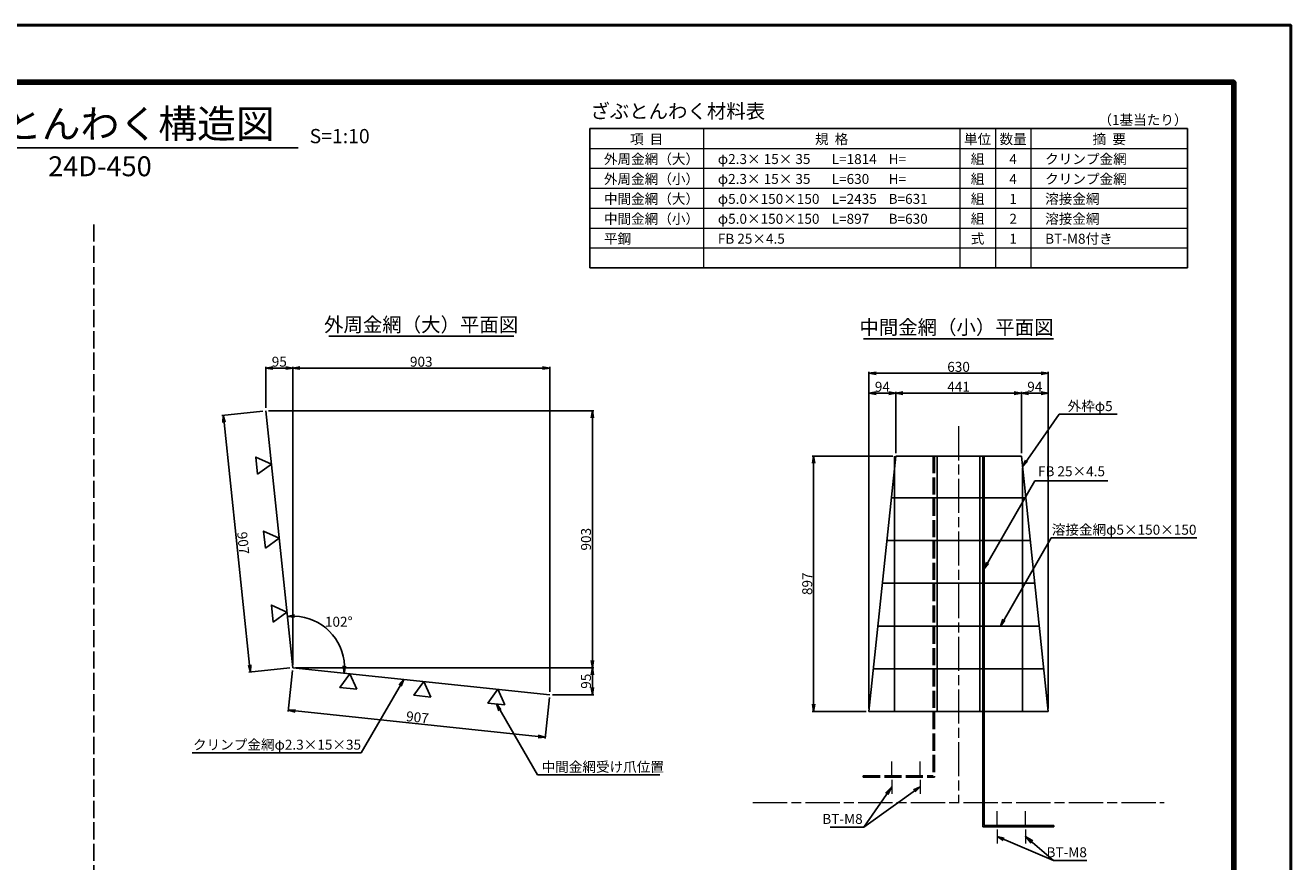
# Model space of a CAD drawing. Units: millimetres. Extents: x 0 to 8410, y 0 to 5940.
# Drawn here: x 3965 to 8410, y 3002 to 5940 of the extents above; entities that cross this region are included whole.
import ezdxf
from ezdxf.enums import TextEntityAlignment as Align

# ---------------------------------------------------------------- set-up
doc = ezdxf.new("R2010")
doc.units = ezdxf.units.MM
doc.header["$LTSCALE"] = 10
doc.linetypes.add('_SXF_LINETYPE_chain', pattern=[18.5, 12, -1.5, 3.5, -1.5])
doc.linetypes.add('SXF_破線', pattern=[7.5, 6, -1.5])
doc.layers.get('0').update_dxf_attribs({"lineweight": 13})
doc.layers.get('DEFPOINTS').update_dxf_attribs({"lineweight": 13})
for name, color, linetype, lineweight in [('D-BMK', 2, '_SXF_LINETYPE_chain', 13), ('D-MTR', 7, 'Continuous', 13), ('D-MTR-FRAM', 7, 'Continuous', 25), ('D-MTR-LINE', 7, 'Continuous', 13), ('D-MTR-TXT', 7, 'Continuous', 13), ('D-STR', 1, 'Continuous', 25), ('D-STR-DIM', 7, 'Continuous', 13), ('D-STR-HTXT', 7, 'Continuous', 13), ('D-TTL', 7, 'Continuous', 140), ('D-TTL-FRAM', 7, 'Continuous', 50), ('D-TTL-LINE', 7, 'Continuous', 25), ('D-TTL-TXT', 7, 'Continuous', 13)]:
    doc.layers.add(name, color=color, linetype=linetype, lineweight=lineweight)
doc.styles.add('MSゴシック', font='txt')
doc.styles.add('ＭＳ ゴシック', font='txt')
doc.dimstyles.new('DIM10', dxfattribs={"dimscale": 10, "dimtxt": 3.5, "dimasz": 2.5, "dimexe": 0.5, "dimexo": 1, "dimgap": 0.5, "dimtad": 1, "dimdec": 0, "dimzin": 0, "dimdsep": 46, "dimtxsty": 'MSゴシック', "dimblk": 'OPEN', "dimcen": 1, "dimadec": 0, "dimazin": 0, "dimtfac": 1, "dimtdec": 0, "dimtmove": 2, "dimatfit": 3, "dimldrblk": 'OPEN', "dimfxl": 0, "dimtolj": 1, "dimtzin": 0, "dimarcsym": 0})
doc.dimstyles.new('DIM10$2', dxfattribs={"dimscale": 10, "dimtxt": 3.5, "dimasz": 2.5, "dimexe": 0.5, "dimexo": 1, "dimgap": 0.5, "dimtad": 2, "dimtih": 1, "dimtoh": 1, "dimdec": 0, "dimzin": 0, "dimdsep": 46, "dimtxsty": 'ＭＳ ゴシック', "dimblk": 'OPEN', "dimcen": 1, "dimadec": 0, "dimazin": 0, "dimtfac": 1, "dimtdec": 0, "dimtmove": 2, "dimatfit": 3, "dimldrblk": 'OPEN', "dimfxl": 0, "dimtolj": 1, "dimtzin": 0, "dimarcsym": 0})
doc.dimstyles.new('DIM5', dxfattribs={"dimscale": 10, "dimtxt": 3.5, "dimasz": 2.5, "dimexe": 0.5, "dimexo": 1, "dimgap": 0.5, "dimtad": 1, "dimdec": 0, "dimlfac": 0.5, "dimzin": 0, "dimdsep": 46, "dimtxsty": 'ＭＳ ゴシック', "dimblk": 'OPEN', "dimcen": 1, "dimadec": 0, "dimazin": 0, "dimtfac": 1, "dimtdec": 0, "dimtmove": 2, "dimatfit": 3, "dimldrblk": 'OPEN', "dimfxl": 0, "dimtolj": 1, "dimtzin": 0, "dimarcsym": 0})

# ---------------------------------------------------------------- blocks, each defined once
blk = doc.blocks.new('_Open')
at = {"color": 0, "linetype": 'ByBlock', "lineweight": -2}
for p, q in [((-1, 0.17), (0, 0)), ((-1, -0.17), (0, 0)), ((0, 0), (-1, 0))]:
    blk.add_line(p, q, dxfattribs=at)
blk = doc.blocks.new('*D9')
at = {"layer": 'D-STR-DIM', "color": 0, "lineweight": -2}
for p, q in [((4819.5, 4585.7), (5962, 4585.7)), ((5957, 4560.7), (5957, 3708.2)), ((4914.5, 3683.2), (5962, 3683.2))]:
    blk.add_line(p, q, dxfattribs=at)
at = {"layer": 'DEFPOINTS', "color": 0}
for p in [(4809.5, 4585.7), (4904.5, 3683.2), (5957, 3683.2)]:
    blk.add_point(p, dxfattribs=at)
at = {"layer": 'D-STR-DIM', "color": 0, "lineweight": -2, "xscale": 25, "yscale": 25, "zscale": 25}
for p, rotation in [((5957, 4585.7), 90), ((5957, 3683.2), 270)]:
    blk.add_blockref('_Open', p, dxfattribs=dict(at, rotation=rotation))
at = {"layer": 'D-STR-DIM', "color": 0, "insert": (5934.5, 4134.5), "char_height": 35, "attachment_point": 5, "rotation": 90, "style": 'MSゴシック'}
blk.add_mtext('\\A1;903', dxfattribs=at)
blk = doc.blocks.new('*D10')
at = {"layer": 'D-STR-DIM', "color": 0, "lineweight": -2}
for p, q in [((4914.5, 3683.2), (5962, 3683.2)), ((5957, 3658.2), (5957, 3613.2)), ((5817, 3588.2), (5962, 3588.2))]:
    blk.add_line(p, q, dxfattribs=at)
at = {"layer": 'DEFPOINTS', "color": 0}
for p in [(4904.5, 3683.2), (5807, 3588.2), (5957, 3588.2)]:
    blk.add_point(p, dxfattribs=at)
at = {"layer": 'D-STR-DIM', "color": 0, "lineweight": -2, "xscale": 25, "yscale": 25, "zscale": 25}
for p, rotation in [((5957, 3683.2), 90), ((5957, 3588.2), 270)]:
    blk.add_blockref('_Open', p, dxfattribs=dict(at, rotation=rotation))
at = {"layer": 'D-STR-DIM', "color": 0, "insert": (5934.5, 3635.7), "char_height": 35, "attachment_point": 5, "rotation": 90, "style": 'MSゴシック'}
blk.add_mtext('\\A1;95', dxfattribs=at)
blk = doc.blocks.new('*D11')
at = {"layer": 'D-STR-DIM', "color": 0, "lineweight": -2}
for p, q in [((4799.6, 4584.7), (4655.4, 4569.5)), ((4663, 4545.1), (4752.7, 3692.4)), ((4894.6, 3682.2), (4750.4, 3667))]:
    blk.add_line(p, q, dxfattribs=at)
at = {"layer": 'DEFPOINTS', "color": 0}
for p in [(4809.5, 4585.7), (4755.4, 3667.5), (4904.5, 3683.2)]:
    blk.add_point(p, dxfattribs=at)
at = {"layer": 'D-STR-DIM', "color": 0, "lineweight": -2, "xscale": 25, "yscale": 25, "zscale": 25}
for p, rotation in [((4660.4, 4570), 96.00900595749454), ((4755.4, 3667.5), 276.0090059574945)]:
    blk.add_blockref('_Open', p, dxfattribs=dict(at, rotation=rotation))
at = {"layer": 'D-STR-DIM', "color": 0, "insert": (4730.2, 4121.1), "char_height": 35, "attachment_point": 5, "rotation": 276.009, "style": 'MSゴシック'}
blk.add_mtext('\\A1;907', dxfattribs=at)
blk = doc.blocks.new('*D12')
at = {"layer": 'D-STR-DIM', "color": 0, "lineweight": -2}
for p, q in [((4903.5, 3673.3), (4888.3, 3529.1)), ((5806, 3578.3), (5790.8, 3434.1)), ((4913.7, 3531.4), (5766.5, 3441.7))]:
    blk.add_line(p, q, dxfattribs=at)
at = {"layer": 'DEFPOINTS', "color": 0}
for p in [(4904.5, 3683.2), (5807, 3588.2), (5791.3, 3439)]:
    blk.add_point(p, dxfattribs=at)
at = {"layer": 'D-STR-DIM', "color": 0, "lineweight": -2, "xscale": 25, "yscale": 25, "zscale": 25}
for p, rotation in [((4888.8, 3534), 173.9909940425055), ((5791.3, 3439), 353.9909940425055)]:
    blk.add_blockref('_Open', p, dxfattribs=dict(at, rotation=rotation))
at = {"layer": 'D-STR-DIM', "color": 0, "insert": (5342.4, 3508.9), "char_height": 35, "attachment_point": 5, "rotation": 353.991, "style": 'MSゴシック'}
blk.add_mtext('\\A1;907', dxfattribs=at)
blk = doc.blocks.new('*D13')
at = {"layer": 'D-STR-DIM', "color": 0, "lineweight": -2}
blk.add_arc((4904.5, 3683.2), 181.4, 1.8922, 88.1078, dxfattribs=at)
at = {"layer": 'DEFPOINTS', "color": 0}
for p in [(4809.5, 4585.7), (5064.7, 3768.4), (4904.5, 3683.2), (4904.5, 3683.2), (5807, 3588.2)]:
    blk.add_point(p, dxfattribs=at)
at = {"layer": 'D-STR-DIM', "color": 0, "lineweight": -2, "xscale": 25, "yscale": 25, "zscale": 25}
for p, rotation in [((4885.5, 3863.6), 182.0583850730507), ((5085, 3664.2), 267.9416149269494)]:
    blk.add_blockref('_Open', p, dxfattribs=dict(at, rotation=rotation))
at = {"layer": 'D-STR-DIM', "color": 0, "insert": (5065.9, 3844.6), "char_height": 35, "attachment_point": 5, "style": 'ＭＳ ゴシック'}
blk.add_mtext('\\A1;102°', dxfattribs=at)
blk = doc.blocks.new('*D14')
at = {"layer": 'D-STR-DIM', "color": 0, "lineweight": -2}
for p, q in [((4904.5, 3693.2), (4904.5, 4740.7)), ((5782, 4735.7), (4929.5, 4735.7)), ((5807, 3598.2), (5807, 4740.7))]:
    blk.add_line(p, q, dxfattribs=at)
at = {"layer": 'DEFPOINTS', "color": 0}
for p in [(4904.5, 4735.7), (4904.5, 3683.2), (5807, 3588.2)]:
    blk.add_point(p, dxfattribs=at)
at = {"layer": 'D-STR-DIM', "color": 0, "lineweight": -2, "xscale": 25, "yscale": 25, "zscale": 25, "rotation": 180}
blk.add_blockref('_Open', (4904.5, 4735.7), dxfattribs=at)
at = {"layer": 'D-STR-DIM', "color": 0, "lineweight": -2, "xscale": 25, "yscale": 25, "zscale": 25}
blk.add_blockref('_Open', (5807, 4735.7), dxfattribs=at)
at = {"layer": 'D-STR-DIM', "color": 0, "insert": (5355.8, 4758.2), "char_height": 35, "attachment_point": 5, "style": 'MSゴシック'}
blk.add_mtext('\\A1;903', dxfattribs=at)
blk = doc.blocks.new('*D15')
at = {"layer": 'D-STR-DIM', "color": 0, "lineweight": -2}
for p, q in [((4809.5, 4595.7), (4809.5, 4740.7)), ((4879.5, 4735.7), (4834.5, 4735.7)), ((4904.5, 3693.2), (4904.5, 4740.7))]:
    blk.add_line(p, q, dxfattribs=at)
at = {"layer": 'DEFPOINTS', "color": 0}
for p in [(4809.5, 4735.7), (4809.5, 4585.7), (4904.5, 3683.2)]:
    blk.add_point(p, dxfattribs=at)
at = {"layer": 'D-STR-DIM', "color": 0, "lineweight": -2, "xscale": 25, "yscale": 25, "zscale": 25, "rotation": 180}
blk.add_blockref('_Open', (4809.5, 4735.7), dxfattribs=at)
at = {"layer": 'D-STR-DIM', "color": 0, "lineweight": -2, "xscale": 25, "yscale": 25, "zscale": 25}
blk.add_blockref('_Open', (4904.5, 4735.7), dxfattribs=at)
at = {"layer": 'D-STR-DIM', "color": 0, "insert": (4857, 4758.2), "char_height": 35, "attachment_point": 5, "style": 'MSゴシック'}
blk.add_mtext('\\A1;95', dxfattribs=at)
blk = doc.blocks.new('*D39')
at = {"layer": 'D-STR-DIM', "color": 0, "lineweight": -2}
for p, q in [((6928.4, 3539.7), (6928.4, 4652.6)), ((6953.4, 4647.6), (6997.8, 4647.6)), ((7022.8, 4436.7), (7022.8, 4652.6))]:
    blk.add_line(p, q, dxfattribs=at)
at = {"layer": 'DEFPOINTS', "color": 0}
for p in [(7022.8, 4647.6), (7022.8, 4426.7), (6928.4, 3529.7)]:
    blk.add_point(p, dxfattribs=at)
at = {"layer": 'D-STR-DIM', "color": 0, "lineweight": -2, "xscale": 25, "yscale": 25, "zscale": 25, "rotation": 180}
blk.add_blockref('_Open', (6928.4, 4647.6), dxfattribs=at)
at = {"layer": 'D-STR-DIM', "color": 0, "lineweight": -2, "xscale": 25, "yscale": 25, "zscale": 25}
blk.add_blockref('_Open', (7022.8, 4647.6), dxfattribs=at)
at = {"layer": 'D-STR-DIM', "color": 0, "insert": (6975.6, 4670.1), "char_height": 35, "attachment_point": 5, "style": 'MSゴシック'}
blk.add_mtext('\\A1;94', dxfattribs=at)
blk = doc.blocks.new('*D40')
at = {"layer": 'D-STR-DIM', "color": 0, "lineweight": -2}
for p, q in [((7022.8, 4436.7), (7022.8, 4652.6)), ((7047.8, 4647.6), (7438.8, 4647.6)), ((7463.8, 4436.7), (7463.8, 4652.6))]:
    blk.add_line(p, q, dxfattribs=at)
at = {"layer": 'DEFPOINTS', "color": 0}
for p in [(7463.8, 4647.6), (7022.8, 4426.7), (7463.8, 4426.7)]:
    blk.add_point(p, dxfattribs=at)
at = {"layer": 'D-STR-DIM', "color": 0, "lineweight": -2, "xscale": 25, "yscale": 25, "zscale": 25, "rotation": 180}
blk.add_blockref('_Open', (7022.8, 4647.6), dxfattribs=at)
at = {"layer": 'D-STR-DIM', "color": 0, "lineweight": -2, "xscale": 25, "yscale": 25, "zscale": 25}
blk.add_blockref('_Open', (7463.8, 4647.6), dxfattribs=at)
at = {"layer": 'D-STR-DIM', "color": 0, "insert": (7243.3, 4670.1), "char_height": 35, "attachment_point": 5, "style": 'MSゴシック'}
blk.add_mtext('\\A1;441', dxfattribs=at)
blk = doc.blocks.new('*D41')
at = {"layer": 'D-STR-DIM', "color": 0, "lineweight": -2}
for p, q in [((7463.8, 4436.7), (7463.8, 4652.6)), ((7488.8, 4647.6), (7533.3, 4647.6)), ((7558.3, 3539.7), (7558.3, 4652.6))]:
    blk.add_line(p, q, dxfattribs=at)
at = {"layer": 'DEFPOINTS', "color": 0}
for p in [(7558.3, 4647.6), (7463.8, 4426.7), (7558.3, 3529.7)]:
    blk.add_point(p, dxfattribs=at)
at = {"layer": 'D-STR-DIM', "color": 0, "lineweight": -2, "xscale": 25, "yscale": 25, "zscale": 25, "rotation": 180}
blk.add_blockref('_Open', (7463.8, 4647.6), dxfattribs=at)
at = {"layer": 'D-STR-DIM', "color": 0, "lineweight": -2, "xscale": 25, "yscale": 25, "zscale": 25}
blk.add_blockref('_Open', (7558.3, 4647.6), dxfattribs=at)
at = {"layer": 'D-STR-DIM', "color": 0, "insert": (7511.1, 4670.1), "char_height": 35, "attachment_point": 5, "style": 'MSゴシック'}
blk.add_mtext('\\A1;94', dxfattribs=at)
blk = doc.blocks.new('*D42')
at = {"layer": 'D-STR-DIM', "color": 0, "lineweight": -2}
for p, q in [((6928.4, 3539.7), (6928.4, 4722.6)), ((6953.4, 4717.6), (7533.3, 4717.6)), ((7558.3, 3539.7), (7558.3, 4722.6))]:
    blk.add_line(p, q, dxfattribs=at)
at = {"layer": 'DEFPOINTS', "color": 0}
for p in [(7558.3, 4717.6), (6928.4, 3529.7), (7558.3, 3529.7)]:
    blk.add_point(p, dxfattribs=at)
at = {"layer": 'D-STR-DIM', "color": 0, "lineweight": -2, "xscale": 25, "yscale": 25, "zscale": 25, "rotation": 180}
blk.add_blockref('_Open', (6928.4, 4717.6), dxfattribs=at)
at = {"layer": 'D-STR-DIM', "color": 0, "lineweight": -2, "xscale": 25, "yscale": 25, "zscale": 25}
blk.add_blockref('_Open', (7558.3, 4717.6), dxfattribs=at)
at = {"layer": 'D-STR-DIM', "color": 0, "insert": (7243.3, 4740.1), "char_height": 35, "attachment_point": 5, "style": 'MSゴシック'}
blk.add_mtext('\\A1;630', dxfattribs=at)
blk = doc.blocks.new('*D43')
at = {"layer": 'D-STR-DIM', "color": 0, "lineweight": -2}
for p, q in [((7012.8, 4426.7), (6729.1, 4426.7)), ((6734.1, 4401.7), (6734.1, 3554.7)), ((6918.4, 3529.7), (6729.1, 3529.7))]:
    blk.add_line(p, q, dxfattribs=at)
at = {"layer": 'DEFPOINTS', "color": 0}
for p in [(7022.8, 4426.7), (6734.1, 3529.7), (6928.4, 3529.7)]:
    blk.add_point(p, dxfattribs=at)
at = {"layer": 'D-STR-DIM', "color": 0, "lineweight": -2, "xscale": 25, "yscale": 25, "zscale": 25}
for p, rotation in [((6734.1, 4426.7), 90), ((6734.1, 3529.7), 270)]:
    blk.add_blockref('_Open', p, dxfattribs=dict(at, rotation=rotation))
at = {"layer": 'D-STR-DIM', "color": 0, "insert": (6711.6, 3978.2), "char_height": 35, "attachment_point": 5, "rotation": 90, "style": 'MSゴシック'}
blk.add_mtext('\\A1;897', dxfattribs=at)

msp = doc.modelspace()

# ---------------------------------------------------------------- linework, layer by layer
at = {"layer": 'D-BMK'}
for p, q in [((7243.3, 4531.7), (7243.3, 3209.2)), ((6520.8, 3209.2), (7965.8, 3209.2))]:
    msp.add_line(p, q, dxfattribs=at)
at = {"layer": 'D-BMK', "linetype": 'Continuous'}
for p, q in [((7008.3, 3303.2), (7008.3, 3353.2)), ((7108.3, 3303.2), (7108.3, 3353.2)), ((7008.3, 3289.7), (7008.3, 3239.7)), ((7108.3, 3289.7), (7108.3, 3239.7)), ((7378.3, 3128.7), (7378.3, 3178.7)), ((7478.3, 3128.7), (7478.3, 3178.7)), ((7378.3, 3115.2), (7378.3, 3065.2)), ((7478.3, 3115.2), (7478.3, 3065.2))]:
    msp.add_line(p, q, dxfattribs=at)
at = {"layer": 'D-MTR-FRAM'}
for p, q in [((5947.5, 5577.7), (5947.5, 5087.7)), ((5947.5, 5577.7), (8047.5, 5577.7)), ((8047.5, 5577.7), (8047.5, 5087.7)), ((5947.5, 5087.7), (8047.5, 5087.7))]:
    msp.add_line(p, q, dxfattribs=at)
at = {"layer": 'D-MTR-LINE'}
for p, q in [((6347.5, 5577.7), (6347.5, 5087.7)), ((7247.5, 5577.7), (7247.5, 5087.7)), ((7372.5, 5577.7), (7372.5, 5087.7)), ((7497.5, 5577.7), (7497.5, 5087.7)), ((5947.5, 5507.7), (8047.5, 5507.7)), ((5947.5, 5437.7), (8047.5, 5437.7)), ((5947.5, 5367.7), (8047.5, 5367.7)), ((5947.5, 5297.7), (8047.5, 5297.7)), ((5947.5, 5227.7), (8047.5, 5227.7)), ((5947.5, 5157.7), (8047.5, 5157.7))]:
    msp.add_line(p, q, dxfattribs=at)
at = {"layer": 'D-STR'}
for p, q in [((4904.5, 3683.2), (4809.5, 4585.7)), ((7022.8, 4426.7), (6928.4, 3529.7)), ((7018.3, 3529.7), (7018.3, 4426.7)), ((7463.8, 4426.7), (7022.8, 4426.7)), ((7168.3, 3529.7), (7168.3, 4426.7)), ((7318.3, 3529.7), (7318.3, 4426.7)), ((7328.3, 3124.2), (7328.3, 4426.7)), ((7332.8, 3128.7), (7332.8, 4426.7)), ((7558.3, 3529.7), (7463.8, 4426.7)), ((7468.3, 3529.7), (7468.3, 4384)), ((7479.3, 4279.7), (7007.4, 4279.7)), ((7495.1, 4129.7), (6991.6, 4129.7)), ((7510.9, 3979.7), (6975.8, 3979.7)), ((7526.7, 3829.7), (6960, 3829.7)), ((5807, 3588.2), (4904.5, 3683.2)), ((7542.5, 3679.7), (6944.2, 3679.7)), ((6928.4, 3529.7), (7558.3, 3529.7)), ((7328.3, 3124.2), (7578.3, 3124.2)), ((7332.8, 3128.7), (7578.3, 3128.7)), ((7578.3, 3128.7), (7578.3, 3124.2))]:
    msp.add_line(p, q, dxfattribs=at)
at = {"layer": 'D-STR', "linetype": 'SXF_破線'}
for p, q in [((7153.8, 4426.7), (7153.8, 3303.2)), ((7158.3, 4426.7), (7158.3, 3298.7)), ((6908.3, 3298.7), (6908.3, 3303.2)), ((6908.3, 3303.2), (7153.8, 3303.2)), ((6908.3, 3298.7), (7158.3, 3298.7))]:
    msp.add_line(p, q, dxfattribs=at)
at = {"layer": 'D-STR'}
for points in [[(4780.7, 4363.5), (4774.4, 4423.1), (4829.2, 4398.7)], [(4808.1, 4103.5), (4801.8, 4163.1), (4856.6, 4138.7)], [(4835.4, 3843.5), (4829.1, 3903.1), (4884, 3878.7)], [(5129.5, 3607.3), (5069.8, 3613.6), (5105.1, 3662.1)], [(5389.5, 3579.9), (5329.8, 3586.2), (5365.1, 3634.7)], [(5649.5, 3552.5), (5589.8, 3558.8), (5625.1, 3607.4)]]:
    msp.add_lwpolyline(points, close=True, dxfattribs=at)
at = {"layer": 'D-TTL', "color": 2, "linetype": 'Continuous'}
msp.add_lwpolyline([(8210, 200), (200, 200), (200, 5740), (8210, 5740)], close=True, dxfattribs=at)
at = {"layer": 'D-TTL-FRAM', "color": 2, "linetype": 'Continuous'}
msp.add_lwpolyline([(8410, 0), (0, 0), (0, 5940), (8410, 5940)], close=True, dxfattribs=at)
at = {"layer": 'D-TTL-LINE'}
for p, q in [((3523.5, 5510.1), (4923.5, 5510.1)), ((5030.9, 4847.8), (5680.7, 4847.8)), ((6909.4, 4838.7), (7577.3, 4838.7))]:
    msp.add_line(p, q, dxfattribs=at)
at = {"layer": 'D-TTL-LINE', "color": 2, "linetype": 'SXF_破線'}
msp.add_line((4205, 5240), (4205, 200), dxfattribs=at)

# ---------------------------------------------------------------- texts
at = {"layer": 'D-MTR', "style": 'ＭＳ ゴシック'}
msp.add_text('ざぶとんわく材料表\u3000', height=50, dxfattribs=at).set_placement((5949.7, 5597.7), align=Align.BOTTOM_LEFT)
at = {"layer": 'D-MTR-TXT', "style": 'ＭＳ ゴシック'}
msp.add_text('（1基当たり）', height=35, dxfattribs=at).set_placement((8047.5, 5607.7), align=Align.MIDDLE_RIGHT)
for s, p in [('項  目', (6147.5, 5522.7)), ('規  格', (6797.5, 5522.7)), ('単位', (7310, 5522.7)), ('数量', (7435, 5522.7)), ('摘  要', (7772.5, 5522.7)), ('組', (7310, 5452.7)), ('4', (7435, 5452.7)), ('組', (7310, 5382.7)), ('4', (7435, 5382.7)), ('組', (7310, 5312.7)), ('1', (7435, 5312.7)), ('組', (7310, 5242.7)), ('2', (7435, 5242.7)), ('式', (7310, 5172.7)), ('1', (7435, 5172.7))]:
    msp.add_text(s, height=35, dxfattribs=at).set_placement(p, align=Align.CENTER)
for s, p in [('外周金網（大）', (5997.5, 5452.7)), ('φ2.3× 15× 35', (6397.5, 5452.7)), ('L=1814', (6797.5, 5452.7)), ('H=', (6997.5, 5452.7)), ('クリンプ金網', (7547.5, 5452.7)), ('外周金網（小）', (5997.5, 5382.7)), ('φ2.3× 15× 35', (6397.5, 5382.7)), ('L=630', (6797.5, 5382.7)), ('H=', (6997.5, 5382.7)), ('クリンプ金網', (7547.5, 5382.7)), ('中間金網（大）', (5997.5, 5312.7)), ('φ5.0×150×150', (6397.5, 5312.7)), ('L=2435', (6797.5, 5312.7)), ('B=631', (6997.5, 5312.7)), ('溶接金網', (7547.5, 5312.7)), ('中間金網（小）', (5997.5, 5242.7)), ('φ5.0×150×150', (6397.5, 5242.7)), ('L=897', (6797.5, 5242.7)), ('B=630', (6997.5, 5242.7)), ('溶接金網', (7547.5, 5242.7)), ('平鋼', (5997.5, 5172.7)), ('FB 25×4.5', (6397.5, 5172.7)), ('BT-M8付き', (7547.5, 5172.7))]:
    msp.add_text(s, height=35, dxfattribs=at).set_placement(p)
at = {"layer": 'D-STR-HTXT', "style": 'ＭＳ ゴシック'}
for s, p in [('外枠φ5', (7626.3, 4573.8)), ('FB 25×4.5', (7522.3, 4344.8)), ('クリンプ金網φ2.3×15×35', (4553.8, 3384.4)), ('中間金網受け爪位置', (5778.6, 3306.3))]:
    msp.add_text(s, height=35, dxfattribs=at).set_placement(p, align=Align.BOTTOM_LEFT)
msp.add_text('溶接金網φ5×150×150', height=35, dxfattribs=at).set_placement((7824.8, 4139.5), align=Align.BOTTOM_CENTER)
for p in [(6906.4, 3123.5), (7694.1, 3006.4)]:
    msp.add_text('BT-M8', height=35, dxfattribs=at).set_placement(p, align=Align.BOTTOM_RIGHT)
at = {"layer": 'D-TTL-TXT'}
for s, height, style, p in [('ざぶとんわく構造図', 100, 'MSゴシック', (4227, 5512.6)), ('S=1:10', 50, 'MSゴシック', (5069.1, 5510.1)), ('24D-450', 70, 'MSゴシック', (4227, 5387.9)), ('外周金網（大）平面図', 50, 'ＭＳ ゴシック', (5355.3, 4847.8)), ('中間金網（小）平面図', 50, 'ＭＳ ゴシック', (7236, 4838.7))]:
    msp.add_text(s, height=height, dxfattribs=dict(at, style=style)).set_placement(p, align=Align.BOTTOM_CENTER)

# ---------------------------------------------------------------- dimensions: what is measured, and where the dimension line sits
at = {"layer": 'D-STR-DIM'}
for base, p1, p2, picture, middle in [((4809.5, 4735.7), (4904.5, 3683.2), (4809.5, 4585.7), '*D15', (4857, 4758.2)), ((4904.5393679, 4735.7090901), (5807.0393679, 3588.2090901), (4904.5393679, 3683.2090901), '*D14', (5355.7893679, 4758.2090901)), ((7558.3, 4717.6), (6928.4, 3529.7), (7558.3, 3529.7), '*D42', (7243.3, 4740.1)), ((7022.8, 4647.6), (6928.4, 3529.7), (7022.8, 4426.7), '*D39', (6975.6, 4670.1)), ((7463.8, 4647.6), (7022.8, 4426.7), (7463.8, 4426.7), '*D40', (7243.3, 4670.1)), ((7558.2708, 4647.5972), (7463.8446, 4426.7341), (7558.2708, 3529.6853), '*D41', (7511.0577, 4670.0972))]:
    dim = msp.add_linear_dim(base=base, p1=p1, p2=p2, dimstyle='DIM10', dxfattribs=at)
    dim.commit()
    dim.dimension.update_dxf_attribs({"geometry": picture, "text_midpoint": middle})
for p1, p2, picture, middle in [((4809.5, 4585.7), (4904.5, 3683.2), '*D11', (4730.2, 4121.1)), ((4904.5, 3683.2), (5807, 3588.2), '*D12', (5342.4, 3508.9))]:
    dim = msp.add_aligned_dim(p1=p1, p2=p2, distance=-150, dimstyle='DIM10', dxfattribs=at)
    dim.commit()
    dim.dimension.update_dxf_attribs({"geometry": picture, "text_midpoint": middle})
for base, p1, p2, picture, middle in [((5957.0393679, 3683.2090901), (4809.5393679, 4585.7090901), (4904.5393679, 3683.2090901), '*D9', (5934.5393679, 4134.4590901)), ((6734.1, 3529.7), (7022.8, 4426.7), (6928.4, 3529.7), '*D43', (6711.6, 3978.2)), ((5957, 3588.2), (4904.5, 3683.2), (5807, 3588.2), '*D10', (5934.5, 3635.7))]:
    dim = msp.add_linear_dim(base=base, p1=p1, p2=p2, angle=90, dimstyle='DIM10', dxfattribs=at)
    dim.commit()
    dim.dimension.update_dxf_attribs({"geometry": picture, "text_midpoint": middle})
dim = msp.add_angular_dim_2l(base=(5064.7, 3768.4), line1=((5807, 3588.2), (4904.5, 3683.2)), line2=((4904.5, 3683.2), (4809.5, 4585.7)), dimstyle='DIM10$2', dxfattribs=at)
dim.commit()
dim.dimension.update_dxf_attribs({"geometry": '*D13', "text_midpoint": (5065.9, 3844.6)})

# ---------------------------------------------------------------- leaders
at = {"layer": 'D-STR-HTXT'}
for points in [[(7467.8, 4389), (7597.1, 4573.8), (7801, 4573.8)], [(7332.8, 4030.3), (7511.6, 4340.1), (7767.6, 4340.1)], [(7390, 3829.7), (7568.8, 4139.5), (8080.7, 4139.5)]]:
    msp.add_leader(points, dimstyle='DIM5', dxfattribs=at)
for points, dimstyle, override in [([(5294, 3642.2), (5145.2, 3384.4), (4551.1, 3384.4)], 'DIM10', {"dimgap": 0.5, "dimtad": 1}), ([(5619.6, 3555.7), (5763.6, 3306.3), (6193.8, 3306.3)], 'DIM10', {"dimgap": 0.5, "dimtad": 1}), ([(7008.3, 3264.7), (6910, 3123.5), (6792.6, 3123.5)], 'DIM5', {"dimasz": 3, "dimldrblk": 'Open'}), ([(7108.3, 3264.7), (6910, 3123.5)], 'DIM10', {"dimgap": 0.5, "dimtad": 1}), ([(7378.3, 3090.2), (7576.7, 3006.4)], 'DIM10', {"dimgap": 0.5, "dimtad": 1}), ([(7478.3, 3090.2), (7576.7, 3006.4), (7694.1, 3006.4)], 'DIM5', {"dimasz": 3, "dimldrblk": 'Open'})]:
    msp.add_leader(points, dimstyle=dimstyle, override=override, dxfattribs=at)

doc.saveas('drawing.dxf')
